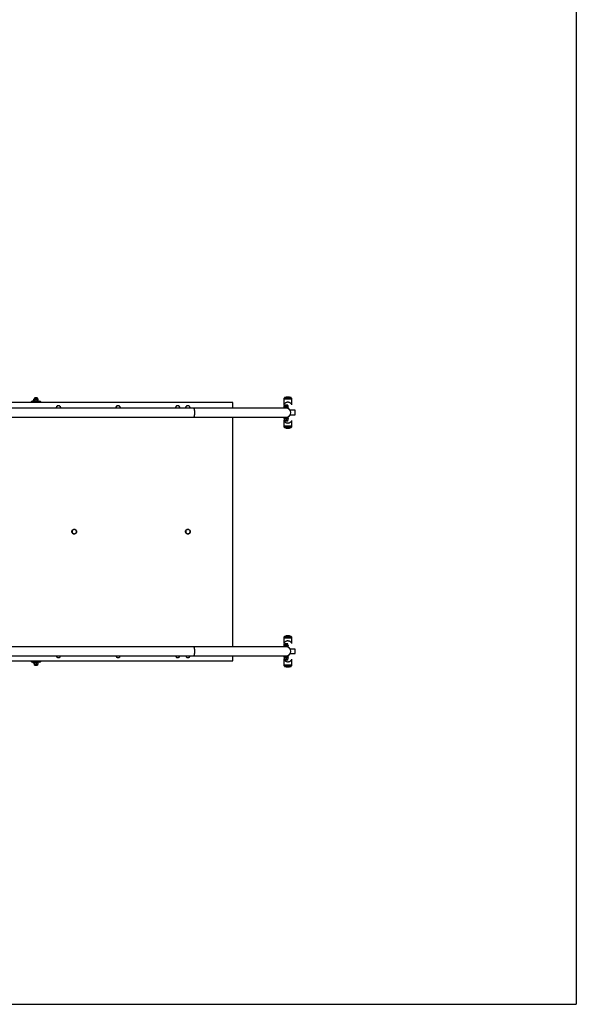
# Model space of a CAD drawing. Units: millimetres. Extents: x 141 to 153.9, y 127.8 to 136.5.
# Drawn here: x 151.5 to 153.9, y 127.8 to 132.1 of the extents above; entities that cross this region are included whole.
import ezdxf

# ---------------------------------------------------------------- set-up
doc = ezdxf.new("R2010")
doc.units = ezdxf.units.MM

# ---------------------------------------------------------------- blocks, each defined once
blk = doc.blocks.new('asd')
at = {"color": 0, "linetype": 'ByBlock', "lineweight": -2}
for p, q in [((153.9448, 132.195), (153.9448, 127.8074)), ((152.4452, 130.4366), (150.3849, 130.4366)), ((151.5967, 130.4419), (151.5707, 130.4419)), ((151.5778, 130.4502), (151.5773, 130.45)), ((151.5773, 130.4466), (151.5773, 130.45)), ((151.5784, 130.4507), (151.5778, 130.4503)), ((151.5784, 130.4533), (151.5784, 130.4507)), ((151.5784, 130.4533), (151.5944, 130.4533)), ((151.5784, 130.4507), (151.5801, 130.4507)), ((151.5797, 130.4545), (151.5931, 130.4545)), ((151.5801, 130.4507), (151.5875, 130.4507)), ((151.5822, 130.4556), (151.5814, 130.4548)), ((151.5814, 130.4548), (151.5814, 130.4545)), ((151.5914, 130.4548), (151.5814, 130.4548)), ((151.5906, 130.4556), (151.5822, 130.4556)), ((151.5829, 130.4462), (151.5829, 130.45)), ((151.5875, 130.4507), (151.5938, 130.4507)), ((151.5914, 130.4548), (151.5906, 130.4556)), ((151.5914, 130.4545), (151.5914, 130.4548)), ((151.592, 130.4444), (151.592, 130.45)), ((151.5938, 130.4507), (151.5944, 130.4507)), ((151.5944, 130.4507), (151.5944, 130.4533)), ((151.5951, 130.4503), (151.5944, 130.4507)), ((151.5956, 130.4434), (151.5954, 130.4432)), ((151.5956, 130.4434), (151.5956, 130.45)), ((151.5959, 130.4426), (151.5964, 130.4426)), ((151.5964, 130.4423), (151.5964, 130.4426)), ((151.5967, 130.4419), (151.5964, 130.4423)), ((151.5969, 130.4416), (151.6014, 130.4416)), ((152.4452, 130.4117), (152.4452, 130.4366)), ((152.6676, 130.45), (152.6676, 130.4257)), ((152.7036, 130.45), (152.6676, 130.45)), ((152.7006, 130.457), (152.6706, 130.457)), ((152.6713, 130.4572), (152.7, 130.4572)), ((152.7036, 130.4258), (152.7036, 130.45)), ((152.2742, 130.4117), (150.6284, 130.4117)), ((152.6783, 130.4117), (152.2742, 130.4117)), ((152.6683, 130.4177), (152.6683, 130.4157)), ((152.6683, 130.4177), (152.6883, 130.4177)), ((152.6683, 130.4157), (152.6883, 130.4157)), ((152.6703, 130.424), (152.6743, 130.424)), ((152.6703, 130.4183), (152.6703, 130.4233)), ((152.6703, 130.4183), (152.6703, 130.4177)), ((152.6743, 130.4183), (152.6703, 130.4183)), ((152.6733, 130.4157), (152.6733, 130.4117)), ((152.6823, 130.424), (152.6743, 130.424)), ((152.6783, 130.4183), (152.6743, 130.4183)), ((152.6783, 130.4183), (152.6783, 130.4233)), ((152.6823, 130.4183), (152.6783, 130.4183)), ((152.6863, 130.424), (152.6823, 130.424)), ((152.6863, 130.4183), (152.6823, 130.4183)), ((152.6833, 130.411), (152.6833, 130.4157)), ((152.6863, 130.4183), (152.6863, 130.4233)), ((152.6863, 130.4177), (152.6863, 130.4183)), ((152.6883, 130.4157), (152.6883, 130.4177)), ((152.7183, 130.4017), (152.6956, 130.4017)), ((152.7183, 130.3817), (152.7183, 130.4017)), ((150.6284, 130.3717), (152.2742, 130.3717)), ((152.2742, 130.3717), (152.6783, 130.3717)), ((152.4452, 129.369), (152.4452, 130.3717)), ((152.6676, 130.3576), (152.6676, 130.3333)), ((152.6683, 130.3677), (152.6683, 130.3657)), ((152.6883, 130.3677), (152.6683, 130.3677)), ((152.6883, 130.3657), (152.6683, 130.3657)), ((152.6703, 130.365), (152.6703, 130.3583)), ((152.6703, 130.3576), (152.6703, 130.3551)), ((152.6743, 130.3576), (152.6703, 130.3576)), ((152.6863, 130.3551), (152.6703, 130.3551)), ((152.685, 130.3538), (152.6716, 130.3538)), ((152.6733, 130.3717), (152.6733, 130.3677)), ((152.6823, 130.3576), (152.6743, 130.3576)), ((152.6783, 130.365), (152.6783, 130.3583)), ((152.6863, 130.3576), (152.6823, 130.3576)), ((152.6833, 130.3677), (152.6833, 130.3723)), ((152.6838, 130.3724), (152.6838, 130.3724)), ((152.6863, 130.365), (152.6863, 130.3583)), ((152.6863, 130.3551), (152.6863, 130.3576)), ((152.6883, 130.3657), (152.6883, 130.3677)), ((152.6956, 130.3817), (152.7183, 130.3817)), ((152.7036, 130.3333), (152.7036, 130.3575)), ((152.6676, 130.3333), (152.6856, 130.3333)), ((152.6706, 130.3263), (152.6856, 130.3263)), ((152.6856, 130.3261), (152.6713, 130.3261)), ((152.6856, 130.3333), (152.7036, 130.3333)), ((152.6856, 130.3263), (152.7006, 130.3263)), ((152.7, 130.3261), (152.6856, 130.3261)), ((152.6676, 129.4073), (152.6676, 129.383)), ((152.7036, 129.4073), (152.6676, 129.4073)), ((152.7006, 129.4143), (152.6706, 129.4143)), ((152.6713, 129.4146), (152.7, 129.4146)), ((152.7036, 129.3831), (152.7036, 129.4073)), ((152.2742, 129.369), (150.6284, 129.369)), ((152.6783, 129.369), (152.2742, 129.369)), ((152.6683, 129.375), (152.6683, 129.373)), ((152.6683, 129.375), (152.6883, 129.375)), ((152.6683, 129.373), (152.6883, 129.373)), ((152.6703, 129.3814), (152.6743, 129.3814)), ((152.6703, 129.3756), (152.6703, 129.3806)), ((152.6703, 129.3756), (152.6703, 129.375)), ((152.6743, 129.3756), (152.6703, 129.3756)), ((152.6733, 129.373), (152.6733, 129.369)), ((152.6823, 129.3814), (152.6743, 129.3814)), ((152.6783, 129.3756), (152.6743, 129.3756)), ((152.6783, 129.3756), (152.6783, 129.3806)), ((152.6823, 129.3756), (152.6783, 129.3756)), ((152.6863, 129.3814), (152.6823, 129.3814)), ((152.6863, 129.3756), (152.6823, 129.3756)), ((152.6833, 129.3683), (152.6833, 129.373)), ((152.6863, 129.3756), (152.6863, 129.3806)), ((152.6863, 129.375), (152.6863, 129.3756)), ((152.6883, 129.373), (152.6883, 129.375)), ((152.7183, 129.359), (152.6956, 129.359)), ((152.7183, 129.339), (152.7183, 129.359)), ((150.6284, 129.329), (152.2742, 129.329)), ((152.2742, 129.329), (152.6783, 129.329)), ((152.4452, 129.307), (152.4452, 129.329)), ((152.6676, 129.3149), (152.6676, 129.2906)), ((152.6683, 129.325), (152.6683, 129.323)), ((152.6883, 129.325), (152.6683, 129.325)), ((152.6883, 129.323), (152.6683, 129.323)), ((152.6703, 129.3223), (152.6703, 129.3157)), ((152.6703, 129.3149), (152.6703, 129.3124)), ((152.6743, 129.3149), (152.6703, 129.3149)), ((152.6733, 129.329), (152.6733, 129.325)), ((152.6823, 129.3149), (152.6743, 129.3149)), ((152.6783, 129.3223), (152.6783, 129.3157)), ((152.6863, 129.3149), (152.6823, 129.3149)), ((152.6833, 129.325), (152.6833, 129.3296)), ((152.6838, 129.3297), (152.6838, 129.3298)), ((152.6863, 129.3223), (152.6863, 129.3157)), ((152.6863, 129.3124), (152.6863, 129.3149)), ((152.6883, 129.323), (152.6883, 129.325)), ((152.6956, 129.339), (152.7183, 129.339)), ((152.7036, 129.2906), (152.7036, 129.3149)), ((150.383, 129.307), (152.4452, 129.307)), ((151.5714, 129.3017), (151.5844, 129.3017)), ((151.5714, 129.3017), (151.5974, 129.3017)), ((151.5784, 129.2983), (151.5784, 129.2937)), ((151.5784, 129.293), (151.5784, 129.2904)), ((151.5824, 129.293), (151.5784, 129.293)), ((151.5944, 129.2904), (151.5784, 129.2904)), ((151.5931, 129.2891), (151.5797, 129.2891)), ((151.5814, 129.2891), (151.5814, 129.2888)), ((151.5814, 129.2888), (151.5822, 129.288)), ((151.5814, 129.2888), (151.5914, 129.2888)), ((151.5822, 129.288), (151.5906, 129.288)), ((151.5904, 129.293), (151.5824, 129.293)), ((151.5844, 129.3017), (151.5974, 129.3017)), ((151.5864, 129.3002), (151.5864, 129.2937)), ((151.5964, 129.301), (151.5869, 129.301)), ((151.5944, 129.293), (151.5904, 129.293)), ((151.5906, 129.288), (151.5914, 129.2888)), ((151.5914, 129.2888), (151.5914, 129.2891)), ((151.5939, 129.3004), (151.5944, 129.3003)), ((151.5944, 129.3004), (151.5944, 129.3003)), ((151.5944, 129.3003), (151.5944, 129.2937)), ((151.5944, 129.2904), (151.5944, 129.293)), ((151.6014, 129.302), (151.5976, 129.302)), ((152.6676, 129.2906), (152.6856, 129.2906)), ((152.6863, 129.3124), (152.6703, 129.3124)), ((152.6706, 129.2836), (152.6856, 129.2836)), ((152.6856, 129.2834), (152.6713, 129.2834)), ((152.685, 129.3111), (152.6716, 129.3111)), ((152.6856, 129.2906), (152.7036, 129.2906)), ((152.6856, 129.2836), (152.7006, 129.2836)), ((152.7, 129.2834), (152.6856, 129.2834)), ((141.9867, 127.8074), (153.9448, 127.8074))]:
    blk.add_line(p, q, dxfattribs=at)
at = {"color": 0, "linetype": 'ByBlock', "lineweight": -2, "flags": 128}
for points in [[(151.5961, 130.4426), (151.595, 130.4437), (151.5946, 130.444)], [(152.2742, 130.4117), (152.2743, 130.4116), (152.2748, 130.4114), (152.2754, 130.4108), (152.2758, 130.4098), (152.2763, 130.4085), (152.2767, 130.4069), (152.2771, 130.4051), (152.2775, 130.403), (152.2777, 130.4007), (152.2779, 130.3982), (152.2781, 130.3956), (152.2781, 130.393), (152.2781, 130.3903), (152.2781, 130.3877), (152.2779, 130.3851), (152.2777, 130.3826), (152.2775, 130.3803), (152.2771, 130.3782), (152.2767, 130.3764), (152.2763, 130.3748), (152.2758, 130.3735), (152.2754, 130.3726), (152.2748, 130.3719), (152.2743, 130.3717), (152.2742, 130.3717)], [(151.7475, 129.864), (151.749, 129.863), (151.7508, 129.8624), (151.7526, 129.862), (151.7544, 129.8621), (151.7562, 129.8625), (151.7579, 129.8632), (151.7594, 129.8642), (151.7607, 129.8655), (151.7617, 129.8671), (151.7624, 129.8688), (151.7628, 129.8706), (151.7629, 129.8725), (151.7626, 129.8743), (151.762, 129.8761), (151.761, 129.8777), (151.7598, 129.879), (151.7583, 129.8802), (151.7567, 129.881), (151.7549, 129.8815), (151.7531, 129.8816), (151.7513, 129.8814), (151.7495, 129.8808), (151.7479, 129.88), (151.7465, 129.8788), (151.7453, 129.8773), (151.7445, 129.8757), (151.7439, 129.8739), (151.7437, 129.8721), (151.7438, 129.8702), (151.7443, 129.8684), (151.745, 129.8668), (151.7461, 129.8653), (151.7475, 129.864)], [(152.2494, 129.8619), (152.2513, 129.8621), (152.253, 129.8626), (152.2547, 129.8635), (152.2561, 129.8646), (152.2573, 129.8661), (152.2583, 129.8677), (152.2589, 129.8695), (152.2591, 129.8713), (152.2591, 129.8732), (152.2586, 129.8751), (152.2579, 129.8768), (152.2568, 129.8783), (152.2554, 129.8796), (152.2539, 129.8806), (152.2522, 129.8813), (152.2503, 129.8817), (152.2485, 129.8817), (152.2467, 129.8813), (152.2449, 129.8806), (152.2434, 129.8796), (152.242, 129.8783), (152.241, 129.8768), (152.2402, 129.8751), (152.2398, 129.8732), (152.2397, 129.8713), (152.2399, 129.8695), (152.2405, 129.8677), (152.2415, 129.8661), (152.2427, 129.8646), (152.2441, 129.8635), (152.2458, 129.8626), (152.2476, 129.8621), (152.2494, 129.8619)], [(152.2742, 129.369), (152.2743, 129.369), (152.2748, 129.3687), (152.2754, 129.3681), (152.2758, 129.3671), (152.2763, 129.3658), (152.2767, 129.3642), (152.2771, 129.3624), (152.2775, 129.3603), (152.2777, 129.358), (152.2779, 129.3555), (152.2781, 129.353), (152.2781, 129.3503), (152.2781, 129.3476), (152.2781, 129.345), (152.2779, 129.3424), (152.2777, 129.34), (152.2775, 129.3377), (152.2771, 129.3356), (152.2767, 129.3337), (152.2763, 129.3321), (152.2758, 129.3308), (152.2754, 129.3299), (152.2748, 129.3293), (152.2743, 129.329), (152.2742, 129.329)], [(151.5944, 129.299), (151.5957, 129.3), (151.5974, 129.3017)]]:
    blk.add_lwpolyline(points, dxfattribs=at)
at = {"color": 0, "linetype": 'ByBlock', "lineweight": -2}
for centre, radius, start, end in [((151.5714, 130.4316), 0.01, 95.0441, 150), ((151.5957, 130.4253), 0.03, 146.4225, 157.8354), ((151.5837, 130.4308), 0.0171, 112.3078, 139.5503), ((151.5797, 130.4533), 0.00129, 90, 180), ((151.5931, 130.4533), 0.00129, 0, 90), ((151.5717, 130.4253), 0.03, 22.1646, 33.5775), ((151.6014, 130.4316), 0.01, 30, 90), ((152.6773, 130.45), 0.00966, 133.6028, 180), ((152.6716, 130.4563), 0.001, 109.8271, 135.8757), ((152.6856, 130.4175), 0.0423, 70.1729, 109.8271), ((152.6996, 130.4563), 0.001, 44.1243, 70.1729), ((152.694, 130.45), 0.00966, 0, 46.3972), ((151.6845, 130.4118), 0.00962, 359.265, 180.735), ((151.9448, 130.4118), 0.00962, 359.265, 180.735), ((152.205, 130.4118), 0.00962, 359.265, 180.735), ((152.2494, 130.4118), 0.00975, 359.2155, 180.7845), ((152.6783, 130.3917), 0.02, 270, 90), ((152.6716, 130.3551), 0.00129, 180, 270), ((152.685, 130.3551), 0.00129, 270, 0), ((152.6773, 130.3333), 0.00966, 180, 226.3972), ((152.6716, 130.327), 0.001, 224.1243, 250.1729), ((152.6856, 130.3658), 0.0423, 250.1729, 270), ((152.6856, 130.3658), 0.0423, 270, 289.8271), ((152.6996, 130.327), 0.001, 289.8271, 315.8757), ((152.694, 130.3333), 0.00966, 313.6028, 0), ((152.6773, 129.4073), 0.00966, 133.6028, 180), ((152.6716, 129.4136), 0.001, 109.8271, 135.8757), ((152.6856, 129.3748), 0.0423, 70.1729, 109.8271), ((152.6996, 129.4136), 0.001, 44.1243, 70.1729), ((152.694, 129.4073), 0.00966, 0, 46.3972), ((152.6783, 129.349), 0.02, 270, 90), ((151.6847, 129.3319), 0.00981, 197.4693, 232.3377), ((151.6845, 129.3318), 0.00958, 232.7206, 342.9855), ((151.945, 129.3319), 0.00981, 197.4693, 232.3377), ((151.9448, 129.3318), 0.00958, 232.7206, 342.9855), ((152.2052, 129.3319), 0.00981, 197.4693, 232.3377), ((152.205, 129.3318), 0.00958, 232.7206, 342.9855), ((152.2495, 129.3318), 0.00976, 196.9055, 269.7152), ((152.2493, 129.3318), 0.00978, 270.3907, 342.9886), ((151.5714, 129.312), 0.01, 210, 268.8178), ((151.5964, 129.3183), 0.03, 202.1646, 213.5775), ((151.5844, 129.3128), 0.0171, 220.4497, 249.5287), ((151.5797, 129.2904), 0.00129, 180, 270), ((151.5931, 129.2904), 0.00129, 270, 0), ((151.5724, 129.3183), 0.03, 326.4225, 337.8354), ((151.6014, 129.312), 0.01, 270, 330), ((152.6773, 129.2906), 0.00966, 180, 226.3972), ((152.6716, 129.3124), 0.00129, 180, 270), ((152.6716, 129.2843), 0.001, 224.1243, 250.1729), ((152.6856, 129.3231), 0.0423, 250.1729, 270), ((152.685, 129.3124), 0.00129, 270, 0), ((152.6856, 129.3231), 0.0423, 270, 289.8271), ((152.6996, 129.2843), 0.001, 289.8271, 315.8757), ((152.694, 129.2906), 0.00966, 313.6028, 0)]:
    blk.add_arc(centre, radius, start, end, dxfattribs=at)
for points, knots in [([(151.5801, 130.4507), (151.58, 130.4507), (151.5795, 130.4507), (151.5785, 130.4505), (151.5777, 130.4502), (151.5773, 130.45)], [0, 0, 0, 0, 0.070086, 0.530782, 1, 1, 1, 1]), ([(151.5829, 130.45), (151.5824, 130.4502), (151.5815, 130.4506), (151.5805, 130.4506), (151.5801, 130.4507)], [0, 0, 0, 0, 0.495458, 1, 1, 1, 1]), ([(151.5875, 130.4507), (151.5873, 130.4507), (151.5865, 130.4507), (151.585, 130.4505), (151.5836, 130.4502), (151.5829, 130.45)], [0, 0, 0, 0, 0.070086, 0.530782, 1, 1, 1, 1]), ([(151.592, 130.45), (151.5913, 130.4502), (151.5898, 130.4506), (151.5882, 130.4506), (151.5875, 130.4507)], [0, 0, 0, 0, 0.495458, 1, 1, 1, 1]), ([(151.5938, 130.4507), (151.5936, 130.4507), (151.593, 130.4506), (151.5925, 130.4502), (151.592, 130.45)], [0, 0, 0, 0, 0.268634, 1, 1, 1, 1]), ([(151.5956, 130.45), (151.5954, 130.4501), (151.5948, 130.4505), (151.5942, 130.4506), (151.5938, 130.4507)], [0, 0, 0, 0, 0.2575513, 1, 1, 1, 1]), ([(152.7036, 130.4258), (152.7036, 130.4258), (152.7035, 130.4259), (152.7031, 130.4268), (152.7023, 130.4281), (152.7011, 130.4298), (152.6992, 130.4318), (152.6969, 130.4336), (152.6946, 130.4349), (152.6922, 130.4359), (152.6898, 130.4366), (152.6872, 130.437), (152.6847, 130.437), (152.6823, 130.4368), (152.6801, 130.4363), (152.6781, 130.4356), (152.6758, 130.4345), (152.6736, 130.4331), (152.6715, 130.4312), (152.6698, 130.4293), (152.6686, 130.4275), (152.6678, 130.426), (152.6677, 130.4258), (152.6676, 130.4257)], [0, 0, 0, 0, 0.042667, 0.07695, 0.111324, 0.174997, 0.238712, 0.293266, 0.347751, 0.38973, 0.431669, 0.473918, 0.516151, 0.55341, 0.590688, 0.628872, 0.667083, 0.72438, 0.78175, 0.840457, 0.899099, 0.954276, 1, 1, 1, 1]), ([(151.6945, 130.4117), (151.6945, 130.4122), (151.6945, 130.4133), (151.694, 130.415), (151.6933, 130.4167), (151.6923, 130.4182), (151.6911, 130.4195), (151.6896, 130.4206), (151.688, 130.4213), (151.6863, 130.4218), (151.6845, 130.422), (151.6827, 130.4219), (151.681, 130.4214), (151.6794, 130.4207), (151.6779, 130.4197), (151.6766, 130.4184), (151.6756, 130.4169), (151.6748, 130.4153), (151.6743, 130.4135), (151.6742, 130.4123), (151.6742, 130.4117), (151.6742, 130.4117)], [0, 0, 0, 0, 0.049441, 0.105284, 0.161126, 0.216958, 0.272773, 0.328564, 0.384328, 0.440067, 0.495782, 0.551482, 0.607175, 0.662868, 0.718572, 0.774295, 0.830042, 0.885816, 0.941616, 0.997437, 1, 1, 1, 1]), ([(151.9548, 130.4117), (151.9547, 130.4122), (151.9547, 130.4133), (151.9543, 130.415), (151.9535, 130.4167), (151.9525, 130.4182), (151.9513, 130.4195), (151.9498, 130.4206), (151.9482, 130.4213), (151.9465, 130.4218), (151.9447, 130.422), (151.943, 130.4219), (151.9412, 130.4214), (151.9396, 130.4207), (151.9381, 130.4197), (151.9369, 130.4184), (151.9358, 130.4169), (151.935, 130.4153), (151.9346, 130.4135), (151.9344, 130.4123), (151.9345, 130.4117), (151.9345, 130.4117)], [0, 0, 0, 0, 0.049441, 0.105284, 0.161126, 0.216958, 0.272773, 0.328564, 0.384328, 0.440067, 0.495782, 0.551482, 0.607175, 0.662868, 0.718572, 0.774295, 0.830042, 0.885816, 0.941616, 0.997437, 1, 1, 1, 1]), ([(152.215, 130.4117), (152.215, 130.4122), (152.2149, 130.4133), (152.2145, 130.415), (152.2138, 130.4167), (152.2128, 130.4182), (152.2115, 130.4195), (152.2101, 130.4206), (152.2085, 130.4213), (152.2068, 130.4218), (152.205, 130.422), (152.2032, 130.4219), (152.2015, 130.4214), (152.1998, 130.4207), (152.1984, 130.4197), (152.1971, 130.4184), (152.1961, 130.4169), (152.1953, 130.4153), (152.1948, 130.4135), (152.1946, 130.4123), (152.1947, 130.4117), (152.1947, 130.4117)], [0, 0, 0, 0, 0.049441, 0.105284, 0.161126, 0.216958, 0.272773, 0.328564, 0.384328, 0.440067, 0.495782, 0.551482, 0.607175, 0.662868, 0.718572, 0.774295, 0.830042, 0.885816, 0.941616, 0.997437, 1, 1, 1, 1]), ([(152.2594, 130.4117), (152.2594, 130.412), (152.2594, 130.413), (152.2591, 130.4145), (152.2585, 130.4162), (152.2575, 130.4177), (152.2564, 130.4191), (152.255, 130.4203), (152.2534, 130.4211), (152.2517, 130.4217), (152.25, 130.422), (152.2482, 130.422), (152.2464, 130.4216), (152.2447, 130.421), (152.2432, 130.42), (152.2419, 130.4188), (152.2408, 130.4174), (152.2399, 130.4158), (152.2394, 130.4141), (152.2391, 130.4127), (152.2391, 130.4119), (152.2391, 130.4117)], [0, 0, 0, 0, 0.032307, 0.088136, 0.143967, 0.19979, 0.2556, 0.311391, 0.367159, 0.422904, 0.478628, 0.534336, 0.590035, 0.645733, 0.701438, 0.757158, 0.812898, 0.868661, 0.924446, 0.980252, 1, 1, 1, 1]), ([(152.6703, 130.4233), (152.671, 130.4235), (152.6723, 130.4239), (152.6737, 130.424), (152.6743, 130.424)], [0, 0, 0, 0, 0.495458, 1, 1, 1, 1]), ([(152.6703, 130.424), (152.6703, 130.424), (152.6703, 130.424), (152.6703, 130.4236), (152.6703, 130.4233)], [0, 0, 0, 0, 0.214378, 1, 1, 1, 1]), ([(152.6743, 130.424), (152.6744, 130.424), (152.6751, 130.424), (152.6765, 130.4239), (152.6777, 130.4235), (152.6783, 130.4233)], [0, 0, 0, 0, 0.070086, 0.530782, 1, 1, 1, 1]), ([(152.6783, 130.4233), (152.679, 130.4235), (152.6803, 130.4239), (152.6816, 130.424), (152.6823, 130.424)], [0, 0, 0, 0, 0.495458, 1, 1, 1, 1]), ([(152.6823, 130.424), (152.6824, 130.424), (152.6831, 130.424), (152.6845, 130.4239), (152.6857, 130.4235), (152.6863, 130.4233)], [0, 0, 0, 0, 0.070086, 0.530782, 1, 1, 1, 1]), ([(152.6863, 130.4233), (152.6863, 130.4236), (152.6863, 130.424), (152.6863, 130.424), (152.6863, 130.424)], [0, 0, 0, 0, 0.785622, 1, 1, 1, 1]), ([(152.6676, 130.3576), (152.6676, 130.3576), (152.6676, 130.3577), (152.6678, 130.3572), (152.6683, 130.3564), (152.6691, 130.355), (152.6704, 130.3532), (152.6724, 130.3512), (152.6747, 130.3495), (152.677, 130.3482), (152.6794, 130.3473), (152.6822, 130.3465), (152.6843, 130.3464), (152.6856, 130.3463)], [0, 0, 0, 0, 0.000768, 0.093225, 0.165007, 0.23698, 0.367535, 0.498134, 0.604021, 0.709775, 0.792701, 0.875551, 1, 1, 1, 1]), ([(152.6703, 130.365), (152.671, 130.3652), (152.6723, 130.3656), (152.6737, 130.3656), (152.6743, 130.3657)], [0, 0, 0, 0, 0.495458, 1, 1, 1, 1]), ([(152.6703, 130.3657), (152.6703, 130.3657), (152.6703, 130.3656), (152.6703, 130.3652), (152.6703, 130.365)], [0, 0, 0, 0, 0.2686336, 1, 1, 1, 1]), ([(152.6703, 130.3583), (152.671, 130.3581), (152.6723, 130.3577), (152.6737, 130.3577), (152.6743, 130.3576)], [0, 0, 0, 0, 0.495458, 1, 1, 1, 1]), ([(152.6703, 130.3576), (152.6703, 130.3576), (152.6703, 130.3577), (152.6703, 130.3581), (152.6703, 130.3583)], [0, 0, 0, 0, 0.268634, 1, 1, 1, 1]), ([(152.6743, 130.3657), (152.6744, 130.3657), (152.6751, 130.3657), (152.6765, 130.3655), (152.6777, 130.3651), (152.6783, 130.365)], [0, 0, 0, 0, 0.070086, 0.530782, 1, 1, 1, 1]), ([(152.6743, 130.3576), (152.6744, 130.3576), (152.6751, 130.3576), (152.6765, 130.3578), (152.6777, 130.3582), (152.6783, 130.3583)], [0, 0, 0, 0, 0.070086, 0.530782, 1, 1, 1, 1]), ([(152.6783, 130.365), (152.679, 130.3652), (152.6803, 130.3656), (152.6816, 130.3656), (152.6823, 130.3657)], [0, 0, 0, 0, 0.495458, 1, 1, 1, 1]), ([(152.6783, 130.3583), (152.679, 130.3581), (152.6803, 130.3577), (152.6816, 130.3577), (152.6823, 130.3576)], [0, 0, 0, 0, 0.495458, 1, 1, 1, 1]), ([(152.6823, 130.3657), (152.6824, 130.3657), (152.6831, 130.3657), (152.6845, 130.3655), (152.6857, 130.3651), (152.6863, 130.365)], [0, 0, 0, 0, 0.070086, 0.530782, 1, 1, 1, 1]), ([(152.6823, 130.3576), (152.6824, 130.3576), (152.6831, 130.3576), (152.6845, 130.3578), (152.6857, 130.3582), (152.6863, 130.3583)], [0, 0, 0, 0, 0.070086, 0.530782, 1, 1, 1, 1]), ([(152.6856, 130.3463), (152.6865, 130.3463), (152.6881, 130.3464), (152.6905, 130.3469), (152.6928, 130.3476), (152.6951, 130.3486), (152.6974, 130.3501), (152.6995, 130.3519), (152.7013, 130.3538), (152.7026, 130.3556), (152.7033, 130.357), (152.7037, 130.3577), (152.7036, 130.3576), (152.7036, 130.3575)], [0, 0, 0, 0, 0.0811059, 0.1622544, 0.2428926, 0.3235985, 0.4363341, 0.5492148, 0.6647393, 0.7801817, 0.894919, 0.9899035, 1, 1, 1, 1]), ([(152.6863, 130.3657), (152.6863, 130.3657), (152.6863, 130.3656), (152.6863, 130.3652), (152.6863, 130.365)], [0, 0, 0, 0, 0.268634, 1, 1, 1, 1]), ([(152.6863, 130.3576), (152.6863, 130.3576), (152.6863, 130.3577), (152.6863, 130.3581), (152.6863, 130.3583)], [0, 0, 0, 0, 0.268634, 1, 1, 1, 1]), ([(151.747, 129.8636), (151.7472, 129.8634), (151.748, 129.8628), (151.7494, 129.8622), (151.7511, 129.8616), (151.7529, 129.8614), (151.7546, 129.8616), (151.7564, 129.862), (151.758, 129.8627), (151.7595, 129.8637), (151.7608, 129.865), (151.7618, 129.8664), (151.7626, 129.8681), (151.7631, 129.8698), (151.7633, 129.8716), (151.7632, 129.8734), (151.7628, 129.8752), (151.762, 129.8768), (151.761, 129.8783), (151.7598, 129.8797), (151.7584, 129.8807), (151.7567, 129.8815), (151.755, 129.882), (151.7532, 129.8822), (151.7515, 129.8821), (151.7497, 129.8816), (151.7481, 129.8809), (151.7466, 129.8798), (151.7454, 129.8786), (151.7443, 129.8771), (151.7435, 129.8755), (151.7431, 129.8737), (151.7429, 129.8719), (151.743, 129.8701), (151.7435, 129.8683), (151.7442, 129.8667), (151.7453, 129.8652), (151.7462, 129.8642), (151.7468, 129.8637), (151.747, 129.8636)], [0, 0, 0, 0, 0.015446, 0.043299, 0.071168, 0.099026, 0.126875, 0.15472, 0.182566, 0.210416, 0.238276, 0.266148, 0.294033, 0.321931, 0.34984, 0.377757, 0.405678, 0.433598, 0.461513, 0.489419, 0.517314, 0.545195, 0.573063, 0.60092, 0.628769, 0.656614, 0.68446, 0.712311, 0.740171, 0.768044, 0.79593, 0.823829, 0.851738, 0.879656, 0.907577, 0.935497, 0.963411, 0.991317, 1, 1, 1, 1]), ([(152.2493, 129.8615), (152.2496, 129.8615), (152.2505, 129.8615), (152.252, 129.8618), (152.2537, 129.8625), (152.2552, 129.8634), (152.2566, 129.8646), (152.2577, 129.866), (152.2586, 129.8675), (152.2592, 129.8693), (152.2594, 129.8711), (152.2594, 129.8729), (152.2591, 129.8747), (152.2584, 129.8763), (152.2575, 129.8779), (152.2564, 129.8793), (152.255, 129.8804), (152.2534, 129.8813), (152.2517, 129.8819), (152.25, 129.8822), (152.2482, 129.8821), (152.2464, 129.8818), (152.2447, 129.8811), (152.2432, 129.8802), (152.2419, 129.879), (152.2408, 129.8776), (152.2399, 129.876), (152.2393, 129.8743), (152.2391, 129.8725), (152.2391, 129.8706), (152.2395, 129.8689), (152.2401, 129.8672), (152.2411, 129.8656), (152.2423, 129.8643), (152.2437, 129.8631), (152.2452, 129.8623), (152.2469, 129.8617), (152.2483, 129.8615), (152.2491, 129.8615), (152.2493, 129.8615)], [0, 0, 0, 0, 0.015331, 0.043156, 0.071004, 0.098856, 0.126714, 0.154583, 0.182463, 0.210355, 0.238257, 0.266167, 0.294081, 0.321996, 0.349907, 0.377812, 0.405707, 0.43359, 0.461462, 0.489324, 0.517177, 0.545027, 0.572875, 0.600727, 0.628587, 0.656456, 0.684337, 0.712229, 0.740132, 0.768042, 0.795957, 0.823871, 0.851782, 0.879686, 0.90758, 0.935463, 0.963334, 0.991195, 1, 1, 1, 1]), ([(152.7036, 129.3831), (152.7036, 129.3832), (152.7035, 129.3833), (152.7031, 129.3841), (152.7023, 129.3854), (152.7011, 129.3871), (152.6992, 129.3891), (152.6969, 129.3909), (152.6946, 129.3923), (152.6922, 129.3933), (152.6898, 129.3939), (152.6872, 129.3943), (152.6847, 129.3944), (152.6823, 129.3941), (152.6801, 129.3936), (152.6781, 129.3929), (152.6758, 129.3918), (152.6736, 129.3904), (152.6715, 129.3885), (152.6698, 129.3866), (152.6686, 129.3848), (152.6678, 129.3833), (152.6677, 129.3831), (152.6676, 129.383)], [0, 0, 0, 0, 0.042667, 0.07695, 0.111324, 0.174997, 0.238712, 0.293266, 0.347751, 0.38973, 0.431669, 0.473918, 0.516151, 0.55341, 0.590688, 0.628872, 0.667083, 0.72438, 0.78175, 0.840457, 0.899099, 0.954276, 1, 1, 1, 1]), ([(152.6703, 129.3806), (152.671, 129.3808), (152.6723, 129.3813), (152.6737, 129.3813), (152.6743, 129.3814)], [0, 0, 0, 0, 0.495458, 1, 1, 1, 1]), ([(152.6703, 129.3814), (152.6703, 129.3814), (152.6703, 129.3813), (152.6703, 129.3809), (152.6703, 129.3806)], [0, 0, 0, 0, 0.214378, 1, 1, 1, 1]), ([(152.6743, 129.3814), (152.6744, 129.3814), (152.6751, 129.3814), (152.6765, 129.3812), (152.6777, 129.3808), (152.6783, 129.3806)], [0, 0, 0, 0, 0.070086, 0.530782, 1, 1, 1, 1]), ([(152.6783, 129.3806), (152.679, 129.3808), (152.6803, 129.3813), (152.6816, 129.3813), (152.6823, 129.3814)], [0, 0, 0, 0, 0.495458, 1, 1, 1, 1]), ([(152.6823, 129.3814), (152.6824, 129.3814), (152.6831, 129.3814), (152.6845, 129.3812), (152.6857, 129.3808), (152.6863, 129.3806)], [0, 0, 0, 0, 0.070086, 0.530782, 1, 1, 1, 1]), ([(152.6863, 129.3806), (152.6863, 129.3809), (152.6863, 129.3813), (152.6863, 129.3814), (152.6863, 129.3814)], [0, 0, 0, 0, 0.785622, 1, 1, 1, 1]), ([(151.6747, 129.329), (151.6747, 129.3288), (151.6749, 129.3281), (151.6755, 129.3268), (151.6765, 129.3253), (151.6775, 129.3244), (151.6781, 129.3239), (151.6782, 129.3237)], [0, 0, 0, 0, 0.074808, 0.354296, 0.633731, 0.913076, 1, 1, 1, 1]), ([(151.6782, 129.3237), (151.6785, 129.3236), (151.6793, 129.323), (151.6806, 129.3223), (151.6823, 129.3218), (151.6841, 129.3216), (151.6859, 129.3217), (151.6876, 129.3221), (151.6893, 129.3229), (151.6907, 129.3239), (151.692, 129.3251), (151.6931, 129.3266), (151.6938, 129.3279), (151.694, 129.3287), (151.694, 129.329)], [0, 0, 0, 0, 0.050494, 0.14155, 0.232657, 0.323726, 0.414769, 0.505799, 0.596829, 0.687876, 0.778953, 0.870069, 0.961228, 1, 1, 1, 1]), ([(151.9349, 129.3291), (151.9349, 129.3289), (151.9351, 129.3281), (151.9358, 129.3268), (151.9368, 129.3253), (151.9377, 129.3244), (151.9383, 129.3239), (151.9385, 129.3237)], [0, 0, 0, 0, 0.085901, 0.362038, 0.638123, 0.914119, 1, 1, 1, 1]), ([(151.9385, 129.3237), (151.9387, 129.3236), (151.9395, 129.323), (151.9409, 129.3223), (151.9426, 129.3218), (151.9444, 129.3216), (151.9461, 129.3217), (151.9479, 129.3221), (151.9495, 129.3229), (151.951, 129.3239), (151.9523, 129.3251), (151.9533, 129.3266), (151.954, 129.3279), (151.9542, 129.3287), (151.9543, 129.329)], [0, 0, 0, 0, 0.050494, 0.14155, 0.232657, 0.323726, 0.414769, 0.505799, 0.596829, 0.687876, 0.778953, 0.870069, 0.961228, 1, 1, 1, 1]), ([(152.1951, 129.3291), (152.1952, 129.3289), (152.1954, 129.3281), (152.196, 129.3268), (152.197, 129.3253), (152.198, 129.3244), (152.1986, 129.3239), (152.1987, 129.3237)], [0, 0, 0, 0, 0.085901, 0.362038, 0.638123, 0.914119, 1, 1, 1, 1]), ([(152.1987, 129.3237), (152.199, 129.3236), (152.1997, 129.323), (152.2011, 129.3223), (152.2028, 129.3218), (152.2046, 129.3216), (152.2064, 129.3217), (152.2081, 129.3221), (152.2097, 129.3229), (152.2112, 129.3239), (152.2125, 129.3251), (152.2136, 129.3266), (152.2142, 129.3279), (152.2145, 129.3287), (152.2145, 129.329)], [0, 0, 0, 0, 0.050494, 0.14155, 0.232657, 0.323726, 0.414769, 0.505799, 0.596829, 0.687876, 0.778953, 0.870069, 0.961228, 1, 1, 1, 1]), ([(152.2396, 129.329), (152.2397, 129.3284), (152.2401, 129.3273), (152.2411, 129.3258), (152.2423, 129.3244), (152.2437, 129.3233), (152.2452, 129.3224), (152.2469, 129.3219), (152.2483, 129.3217), (152.2491, 129.3217), (152.2493, 129.3217)], [0, 0, 0, 0, 0.13246, 0.269938, 0.407382, 0.544778, 0.682118, 0.8194, 0.956631, 1, 1, 1, 1]), ([(152.2493, 129.3217), (152.2496, 129.3217), (152.2505, 129.3217), (152.252, 129.322), (152.2537, 129.3226), (152.2552, 129.3235), (152.2566, 129.3247), (152.2577, 129.3261), (152.2585, 129.3276), (152.2588, 129.3286), (152.259, 129.329)], [0, 0, 0, 0, 0.075559, 0.212697, 0.34995, 0.48722, 0.624524, 0.761879, 0.899289, 1, 1, 1, 1]), ([(152.6676, 129.3149), (152.6676, 129.3149), (152.6676, 129.315), (152.6678, 129.3145), (152.6683, 129.3137), (152.6691, 129.3123), (152.6704, 129.3105), (152.6724, 129.3085), (152.6747, 129.3068), (152.677, 129.3055), (152.6794, 129.3046), (152.6822, 129.3038), (152.6843, 129.3037), (152.6856, 129.3036)], [0, 0, 0, 0, 0.000768, 0.093225, 0.165007, 0.23698, 0.367535, 0.498134, 0.604021, 0.709775, 0.792701, 0.875551, 1, 1, 1, 1]), ([(152.6703, 129.3223), (152.671, 129.3225), (152.6723, 129.3229), (152.6737, 129.3229), (152.6743, 129.323)], [0, 0, 0, 0, 0.495458, 1, 1, 1, 1]), ([(152.6703, 129.323), (152.6703, 129.323), (152.6703, 129.3229), (152.6703, 129.3225), (152.6703, 129.3223)], [0, 0, 0, 0, 0.2686336, 1, 1, 1, 1]), ([(152.6703, 129.3157), (152.671, 129.3155), (152.6723, 129.3151), (152.6737, 129.315), (152.6743, 129.3149)], [0, 0, 0, 0, 0.495458, 1, 1, 1, 1]), ([(152.6703, 129.3149), (152.6703, 129.315), (152.6703, 129.315), (152.6703, 129.3154), (152.6703, 129.3157)], [0, 0, 0, 0, 0.268634, 1, 1, 1, 1]), ([(152.6743, 129.323), (152.6744, 129.323), (152.6751, 129.323), (152.6765, 129.3228), (152.6777, 129.3225), (152.6783, 129.3223)], [0, 0, 0, 0, 0.070086, 0.530782, 1, 1, 1, 1]), ([(152.6743, 129.3149), (152.6744, 129.3149), (152.6751, 129.315), (152.6765, 129.3151), (152.6777, 129.3155), (152.6783, 129.3157)], [0, 0, 0, 0, 0.070086, 0.530782, 1, 1, 1, 1]), ([(152.6783, 129.3223), (152.679, 129.3225), (152.6803, 129.3229), (152.6816, 129.3229), (152.6823, 129.323)], [0, 0, 0, 0, 0.495458, 1, 1, 1, 1]), ([(152.6783, 129.3157), (152.679, 129.3155), (152.6803, 129.3151), (152.6816, 129.315), (152.6823, 129.3149)], [0, 0, 0, 0, 0.495458, 1, 1, 1, 1]), ([(152.6823, 129.323), (152.6824, 129.323), (152.6831, 129.323), (152.6845, 129.3228), (152.6857, 129.3225), (152.6863, 129.3223)], [0, 0, 0, 0, 0.070086, 0.530782, 1, 1, 1, 1]), ([(152.6823, 129.3149), (152.6824, 129.3149), (152.6831, 129.315), (152.6845, 129.3151), (152.6857, 129.3155), (152.6863, 129.3157)], [0, 0, 0, 0, 0.070086, 0.530782, 1, 1, 1, 1]), ([(152.6856, 129.3036), (152.6865, 129.3037), (152.6881, 129.3037), (152.6905, 129.3042), (152.6928, 129.3049), (152.6951, 129.306), (152.6974, 129.3074), (152.6995, 129.3092), (152.7013, 129.3111), (152.7026, 129.3129), (152.7033, 129.3143), (152.7037, 129.315), (152.7036, 129.3149), (152.7036, 129.3149)], [0, 0, 0, 0, 0.0811059, 0.1622544, 0.2428926, 0.3235985, 0.4363341, 0.5492148, 0.6647393, 0.7801817, 0.894919, 0.9899035, 1, 1, 1, 1]), ([(152.6863, 129.323), (152.6863, 129.323), (152.6863, 129.3229), (152.6863, 129.3225), (152.6863, 129.3223)], [0, 0, 0, 0, 0.268634, 1, 1, 1, 1]), ([(152.6863, 129.3149), (152.6863, 129.315), (152.6863, 129.315), (152.6863, 129.3154), (152.6863, 129.3157)], [0, 0, 0, 0, 0.268634, 1, 1, 1, 1]), ([(151.5784, 129.2937), (151.5791, 129.2935), (151.5804, 129.2931), (151.5817, 129.293), (151.5824, 129.293)], [0, 0, 0, 0, 0.495458, 1, 1, 1, 1]), ([(151.5784, 129.293), (151.5784, 129.293), (151.5784, 129.293), (151.5784, 129.2934), (151.5784, 129.2937)], [0, 0, 0, 0, 0.268634, 1, 1, 1, 1]), ([(151.5824, 129.293), (151.5825, 129.293), (151.5832, 129.293), (151.5846, 129.2931), (151.5858, 129.2935), (151.5864, 129.2937)], [0, 0, 0, 0, 0.070086, 0.530782, 1, 1, 1, 1]), ([(151.5864, 129.2937), (151.5871, 129.2935), (151.5884, 129.2931), (151.5897, 129.293), (151.5904, 129.293)], [0, 0, 0, 0, 0.495458, 1, 1, 1, 1]), ([(151.5904, 129.293), (151.5905, 129.293), (151.5912, 129.293), (151.5926, 129.2931), (151.5938, 129.2935), (151.5944, 129.2937)], [0, 0, 0, 0, 0.070086, 0.530782, 1, 1, 1, 1]), ([(151.5944, 129.293), (151.5944, 129.293), (151.5944, 129.293), (151.5944, 129.2934), (151.5944, 129.2937)], [0, 0, 0, 0, 0.268634, 1, 1, 1, 1])]:
    blk.add_open_spline(points, degree=3, knots=knots, dxfattribs=at)

msp = doc.modelspace()

# ---------------------------------------------------------------- block references
msp.add_blockref('asd', (0, 0))

doc.saveas('drawing.dxf')
